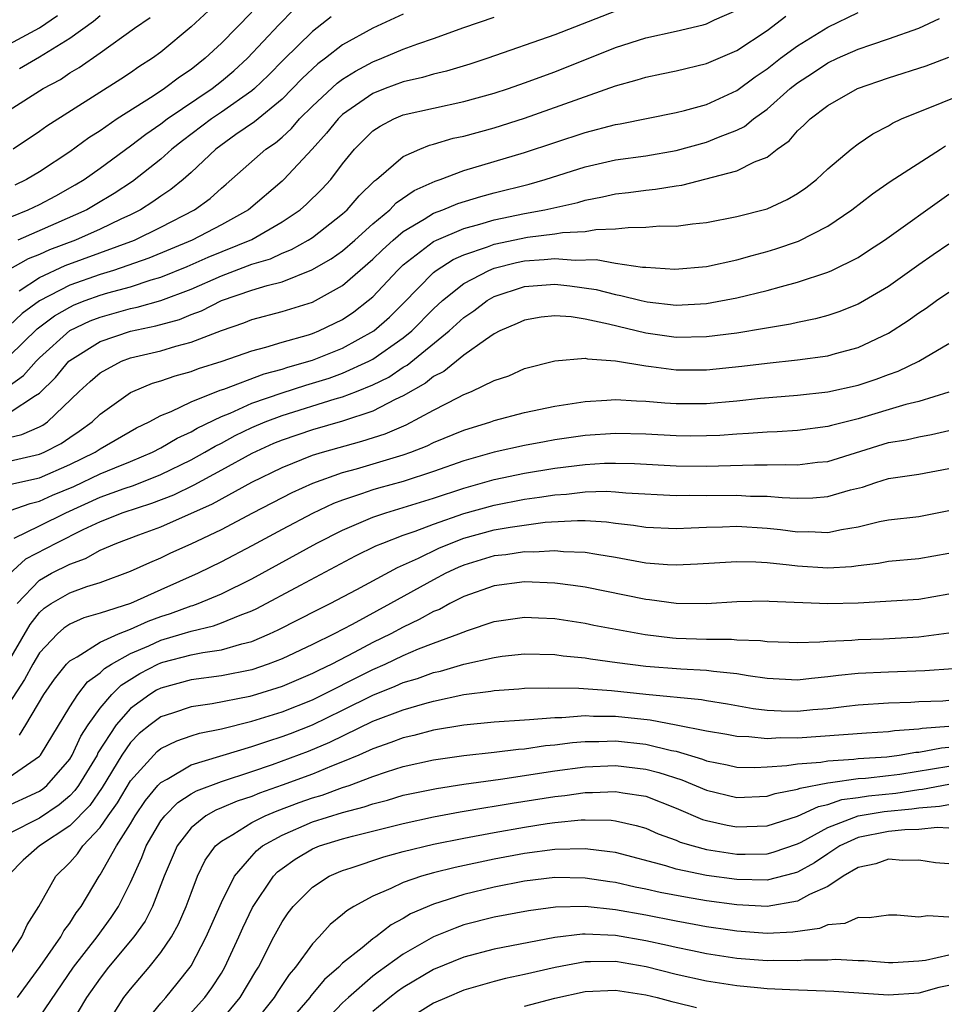
# Model space of a CAD drawing. Units: inches. Extents: x 2622000 to 2625000, y 1494000 to 1497000.
# Drawn here: x 2622224 to 2622285, y 1494141 to 1494206 of the extents above; entities that cross this region are included whole.
import ezdxf

# ---------------------------------------------------------------- set-up
doc = ezdxf.new("R2010")
doc.units = ezdxf.units.IN
doc.header["$MEASUREMENT"] = 0
doc.layers.add('LD26221494_2ft', color=217, linetype='Continuous')

msp = doc.modelspace()

# ---------------------------------------------------------------- linework, layer by layer
at = {"layer": 'LD26221494_2ft'}
for points, elevation in [([(2622237, 1494206.94), (2622235, 1494205.072), (2622233, 1494203.397), (2622232.459, 1494203), (2622231.563, 1494202.437), (2622231, 1494202.037), (2622230.376, 1494201.624), (2622225.488, 1494198.512), (2622225, 1494198.159), (2622223.268, 1494197)], 8582), ([(2622221, 1494191.673), (2622224.243, 1494193), (2622225, 1494193.356), (2622226.075, 1494193.925), (2622227.359, 1494194.641), (2622227.945, 1494195), (2622229, 1494195.746), (2622231, 1494197.216), (2622232.011, 1494197.989), (2622233, 1494198.675), (2622233.426, 1494199), (2622236.384, 1494201), (2622237, 1494201.486), (2622237.822, 1494202.178), (2622238.733, 1494203), (2622240.794, 1494205.206), (2622241.785, 1494206.215)], 8586), ([(2622249, 1494205.904), (2622247, 1494204.995), (2622245, 1494203.882), (2622243.869, 1494203), (2622243.369, 1494202.631), (2622242.337, 1494201.663), (2622241, 1494200.307), (2622239.19, 1494198.81), (2622237.963, 1494197.963), (2622236.626, 1494197), (2622235, 1494195.459), (2622234.483, 1494195), (2622233.67, 1494194.33), (2622233, 1494193.889), (2622232.485, 1494193.515), (2622231.668, 1494193), (2622231, 1494192.66), (2622230.375, 1494192.375), (2622229, 1494191.712), (2622227.379, 1494191), (2622225.65, 1494190.35), (2622225, 1494190.053), (2622224.243, 1494189.757), (2622222.896, 1494189)], 8590), ([(2622223, 1494183.331), (2622224.857, 1494185.143), (2622225.995, 1494186.005), (2622227, 1494186.581), (2622227.284, 1494186.716), (2622228.01, 1494187), (2622229, 1494187.361), (2622229.518, 1494187.518), (2622231, 1494187.924), (2622232.373, 1494188.373), (2622233, 1494188.549), (2622234.739, 1494189.261), (2622236.129, 1494189.871), (2622239, 1494191.047), (2622241, 1494192.197), (2622242.19, 1494193), (2622242.619, 1494193.381), (2622243.632, 1494194.368), (2622244.21, 1494195), (2622245, 1494196.031), (2622245.783, 1494197), (2622247, 1494198.202), (2622247.473, 1494198.527), (2622248.369, 1494199), (2622249, 1494199.265), (2622251, 1494199.717), (2622253, 1494200.138), (2622255, 1494200.692), (2622255.942, 1494201), (2622257, 1494201.373), (2622259, 1494202.117), (2622263, 1494203.72), (2622265, 1494204.354), (2622267, 1494204.789), (2622268.785, 1494205.215), (2622269, 1494205.282), (2622269.536, 1494205.536), (2622271, 1494206.183)], 8596), ([(2622263, 1494206.118), (2622259, 1494204.551), (2622254.572, 1494203), (2622253.391, 1494202.609), (2622251.855, 1494202.145), (2622251, 1494201.959), (2622250.267, 1494201.733), (2622249, 1494201.456), (2622247.799, 1494201), (2622247, 1494200.674), (2622245, 1494199.283), (2622244.701, 1494199), (2622243.945, 1494198.055), (2622242.999, 1494197.001), (2622241.111, 1494195), (2622241, 1494194.898), (2622238.792, 1494193), (2622237, 1494192.007), (2622235.063, 1494191), (2622232.205, 1494189.795), (2622229.879, 1494189), (2622229, 1494188.734), (2622227, 1494188.025), (2622225.003, 1494186.997), (2622223.856, 1494186.144), (2622223, 1494185.33)], 8594), ([(2622223, 1494179.59), (2622224.738, 1494180.738), (2622225, 1494180.884), (2622226.064, 1494181.936), (2622226.943, 1494183), (2622227, 1494183.052), (2622229, 1494184.301), (2622231, 1494184.987), (2622232.667, 1494185.333), (2622234.236, 1494185.763), (2622235, 1494186.077), (2622235.678, 1494186.322), (2622237.009, 1494187), (2622239, 1494187.69), (2622240.012, 1494188.011), (2622241, 1494188.254), (2622242.973, 1494189.027), (2622244.236, 1494189.764), (2622245, 1494190.3), (2622245.808, 1494191), (2622247, 1494192.078), (2622248.104, 1494193), (2622248.541, 1494193.459), (2622249.726, 1494194.274), (2622251.108, 1494194.892), (2622251.443, 1494195), (2622253, 1494195.586), (2622257, 1494196.775), (2622261, 1494198.11), (2622263, 1494198.635), (2622263.318, 1494198.683), (2622267, 1494199.416), (2622267.552, 1494199.552), (2622269, 1494199.953), (2622271, 1494200.877), (2622272.219, 1494201.781), (2622273, 1494202.298), (2622273.895, 1494203), (2622275, 1494203.826), (2622277, 1494205.055), (2622279, 1494206.016)], 8600), ([(2622223, 1494203.937), (2622225, 1494205.007), (2622226.183, 1494205.817)], 8576), ([(2622223, 1494181.383), (2622223.936, 1494182.064), (2622224.773, 1494183), (2622225, 1494183.221), (2622227, 1494185.02), (2622228.342, 1494185.658), (2622229, 1494185.915), (2622231, 1494186.475), (2622231.435, 1494186.565), (2622233, 1494187.02), (2622235, 1494187.768), (2622237, 1494188.645), (2622239, 1494189.399), (2622240.231, 1494189.769), (2622241, 1494190.134), (2622241.628, 1494190.372), (2622242.733, 1494191), (2622243, 1494191.173), (2622245, 1494192.724), (2622245.307, 1494193), (2622246.091, 1494193.91), (2622247.092, 1494194.908), (2622247.224, 1494195), (2622249, 1494196.515), (2622250.095, 1494197), (2622250.739, 1494197.261), (2622251, 1494197.326), (2622252.283, 1494197.717), (2622253, 1494197.867), (2622255, 1494198.42), (2622257, 1494199.038), (2622263, 1494201.181), (2622264.43, 1494201.569), (2622265, 1494201.764), (2622266.035, 1494201.965), (2622267, 1494202.179), (2622269, 1494202.657), (2622271, 1494203.521), (2622273, 1494204.846), (2622274.228, 1494205.772)], 8598), ([(2622239, 1494206.046), (2622237, 1494204.004), (2622235.93, 1494203), (2622235, 1494202.271), (2622234.239, 1494201.761), (2622233.255, 1494201), (2622232.509, 1494200.509), (2622230.134, 1494199), (2622229, 1494198.222), (2622228.25, 1494197.75), (2622227, 1494196.831), (2622225, 1494195.509), (2622224.144, 1494195), (2622223.371, 1494194.629)], 8584), ([(2622229, 1494205.811), (2622228.565, 1494205.435), (2622227, 1494204.309), (2622225, 1494203.069), (2622223.687, 1494202.313)], 8578), ([(2622223, 1494199.586), (2622225.25, 1494201), (2622226.389, 1494201.611), (2622227, 1494202.03), (2622227.614, 1494202.386), (2622229, 1494203.36), (2622231.278, 1494205), (2622232.302, 1494205.698)], 8580), ([(2622223, 1494177.963), (2622223.844, 1494178.156), (2622225, 1494178.673), (2622225.216, 1494178.784), (2622225.522, 1494179), (2622227.617, 1494181), (2622228.339, 1494181.661), (2622229, 1494182.239), (2622230.414, 1494183), (2622231, 1494183.216), (2622233, 1494183.697), (2622234, 1494184), (2622235, 1494184.255), (2622237, 1494185.033), (2622238.472, 1494185.528), (2622239, 1494185.748), (2622241, 1494186.275), (2622243, 1494186.898), (2622245, 1494188.002), (2622247, 1494189.731), (2622247.638, 1494190.362), (2622248.333, 1494191), (2622249, 1494191.57), (2622250.374, 1494192.374), (2622251, 1494192.77), (2622251.618, 1494193), (2622252.589, 1494193.411), (2622254.117, 1494193.883), (2622255, 1494194.118), (2622257.309, 1494194.691), (2622258.358, 1494195), (2622261, 1494195.845), (2622263, 1494196.298), (2622265, 1494196.571), (2622267, 1494196.912), (2622269, 1494197.462), (2622269.803, 1494197.803), (2622271, 1494198.256), (2622271.503, 1494198.497), (2622272.1, 1494199), (2622273, 1494199.651), (2622274.519, 1494201), (2622275, 1494201.38), (2622275.992, 1494202.008), (2622277, 1494202.692), (2622277.653, 1494203), (2622279, 1494203.595), (2622279.92, 1494203.92), (2622281, 1494204.277), (2622283, 1494204.984), (2622284.38, 1494205.62)], 8602), ([(2622244.253, 1494205.747), (2622243, 1494204.768), (2622241.106, 1494202.895), (2622240.116, 1494201.884), (2622239.178, 1494201), (2622239, 1494200.85), (2622237, 1494199.435), (2622236.359, 1494199), (2622234.441, 1494197.559), (2622233.729, 1494197), (2622233, 1494196.347), (2622231.13, 1494194.87), (2622229.926, 1494194.074), (2622228.683, 1494193.318), (2622228.13, 1494193), (2622226.087, 1494192.087), (2622223.569, 1494191)], 8588), ([(2622223.652, 1494187.652), (2622225, 1494188.536), (2622226.685, 1494189.315), (2622231.264, 1494191), (2622233, 1494191.844), (2622235.216, 1494193), (2622236.256, 1494193.744), (2622237, 1494194.422), (2622237.319, 1494194.681), (2622239.943, 1494197), (2622240.573, 1494197.427), (2622241, 1494197.804), (2622241.63, 1494198.371), (2622242.163, 1494199), (2622243, 1494199.834), (2622244.638, 1494201.362), (2622245, 1494201.63), (2622245.841, 1494202.159), (2622247, 1494202.775), (2622247.578, 1494203), (2622249, 1494203.603), (2622249.965, 1494203.965), (2622251, 1494204.308), (2622253, 1494205.035), (2622255, 1494205.715)], 8592), ([(2622223, 1494176.406), (2622225, 1494176.86), (2622225.32, 1494177), (2622226.426, 1494177.574), (2622227, 1494177.977), (2622227.621, 1494178.378), (2622228.486, 1494179), (2622229, 1494179.497), (2622231, 1494180.929), (2622231.148, 1494181), (2622232.455, 1494181.545), (2622233, 1494181.7), (2622233.959, 1494182.041), (2622235, 1494182.317), (2622235.489, 1494182.511), (2622237.061, 1494183), (2622239, 1494183.692), (2622239.926, 1494183.926), (2622241, 1494184.26), (2622242.742, 1494184.742), (2622243, 1494184.825), (2622243.437, 1494185), (2622244.494, 1494185.506), (2622245, 1494185.766), (2622245.737, 1494186.263), (2622246.694, 1494187), (2622247, 1494187.262), (2622248.617, 1494189), (2622249, 1494189.366), (2622251, 1494190.906), (2622251.187, 1494191), (2622253, 1494191.769), (2622254.045, 1494192.045), (2622255, 1494192.339), (2622257, 1494192.755), (2622258.347, 1494193), (2622260.514, 1494193.486), (2622261, 1494193.638), (2622262.144, 1494193.856), (2622263, 1494194.053), (2622263.854, 1494194.146), (2622265, 1494194.3), (2622265.649, 1494194.351), (2622267, 1494194.571), (2622267.381, 1494194.619), (2622271, 1494195.564), (2622272.162, 1494196.162), (2622273, 1494196.483), (2622273.669, 1494197), (2622274.449, 1494197.55), (2622275, 1494198.203), (2622275.425, 1494198.575), (2622275.836, 1494199), (2622277, 1494199.893), (2622278.966, 1494201), (2622281, 1494201.706), (2622283.488, 1494202.512), (2622285, 1494203.064)], 8604), ([(2622223.115, 1494174.885), (2622225, 1494175.309), (2622227, 1494176.177), (2622228.68, 1494177), (2622229, 1494177.216), (2622231.403, 1494178.597), (2622232.241, 1494179), (2622233, 1494179.414), (2622233.682, 1494179.682), (2622235, 1494180.317), (2622236.916, 1494181.084), (2622237.163, 1494181.163), (2622239.821, 1494182.179), (2622241, 1494182.483), (2622241.391, 1494182.609), (2622243, 1494183.066), (2622245, 1494183.871), (2622247.05, 1494185), (2622248.081, 1494185.919), (2622249, 1494186.822), (2622251, 1494188.864), (2622251.177, 1494189), (2622252.284, 1494189.716), (2622253, 1494190.031), (2622254.559, 1494190.559), (2622255, 1494190.737), (2622257.198, 1494191.198), (2622259, 1494191.402), (2622259.494, 1494191.494), (2622261, 1494191.573), (2622261.695, 1494191.695), (2622263, 1494191.744), (2622263.838, 1494191.838), (2622265, 1494191.848), (2622265.93, 1494191.93), (2622267, 1494191.927), (2622268.082, 1494192.082), (2622269, 1494192.16), (2622271, 1494192.547), (2622273, 1494193.056), (2622274.329, 1494193.671), (2622275, 1494194.066), (2622275.553, 1494194.446), (2622276.256, 1494195), (2622277, 1494195.696), (2622278.542, 1494197), (2622279, 1494197.349), (2622279.985, 1494198.015), (2622281, 1494198.549), (2622281.28, 1494198.72), (2622281.873, 1494199), (2622283, 1494199.475), (2622283.745, 1494199.745), (2622287, 1494201.071)], 8606), ([(2622222.62, 1494173), (2622224.382, 1494173.618), (2622225, 1494173.757), (2622225.851, 1494174.149), (2622227.258, 1494174.742), (2622229, 1494175.564), (2622229.974, 1494175.974), (2622231, 1494176.38), (2622232.464, 1494177), (2622233, 1494177.284), (2622234.074, 1494177.926), (2622235, 1494178.344), (2622235.412, 1494178.589), (2622237, 1494179.349), (2622237.578, 1494179.579), (2622239, 1494180.226), (2622241, 1494180.923), (2622242.574, 1494181.426), (2622243, 1494181.544), (2622244.106, 1494181.894), (2622245, 1494182.215), (2622246.738, 1494183), (2622247, 1494183.138), (2622249, 1494184.536), (2622249.559, 1494185), (2622251, 1494186.465), (2622251.588, 1494187), (2622253, 1494188.128), (2622254.635, 1494189), (2622255, 1494189.148), (2622256.474, 1494189.526), (2622257, 1494189.632), (2622258.292, 1494189.708), (2622259, 1494189.781), (2622260.337, 1494189.663), (2622261.715, 1494189.715), (2622263, 1494189.48), (2622264.782, 1494189.218), (2622265, 1494189.22), (2622266.914, 1494189.086), (2622269, 1494189.258), (2622271, 1494189.69), (2622272.014, 1494189.985), (2622273, 1494190.239), (2622273.583, 1494190.417), (2622275.064, 1494190.936), (2622277, 1494191.929), (2622278.594, 1494193), (2622279.946, 1494194.054), (2622281.13, 1494194.87), (2622284.429, 1494197), (2622284.779, 1494197.221)], 8608), ([(2622223.323, 1494171.323), (2622225, 1494172.135), (2622226.729, 1494173), (2622229, 1494174.018), (2622230.592, 1494174.592), (2622231.204, 1494174.796), (2622233, 1494175.514), (2622235, 1494176.497), (2622235.917, 1494177), (2622236.597, 1494177.403), (2622237, 1494177.596), (2622237.912, 1494178.088), (2622239, 1494178.619), (2622239.887, 1494179), (2622241, 1494179.423), (2622244.51, 1494180.51), (2622245, 1494180.646), (2622245.916, 1494181), (2622247, 1494181.443), (2622248.04, 1494181.96), (2622249, 1494182.599), (2622249.257, 1494182.743), (2622252.018, 1494185), (2622253, 1494185.894), (2622253.661, 1494186.339), (2622254.538, 1494187), (2622255, 1494187.265), (2622257, 1494187.93), (2622259, 1494188.08), (2622259.981, 1494187.981), (2622261.73, 1494187.73), (2622263, 1494187.397), (2622263.35, 1494187.35), (2622264.697, 1494187), (2622265.083, 1494186.917), (2622267, 1494186.707), (2622269, 1494186.814), (2622271, 1494187.181), (2622273, 1494187.666), (2622273.946, 1494187.946), (2622275, 1494188.213), (2622277, 1494188.881), (2622277.27, 1494189), (2622279, 1494189.855), (2622279.699, 1494190.301), (2622280.736, 1494191), (2622285, 1494194.041)], 8610), ([(2622285, 1494190.722), (2622283.966, 1494190.034), (2622283, 1494189.366), (2622281, 1494187.929), (2622279.427, 1494187), (2622279, 1494186.763), (2622277.734, 1494186.266), (2622277, 1494186.024), (2622276.203, 1494185.797), (2622275, 1494185.561), (2622274.55, 1494185.45), (2622272.84, 1494185.16), (2622271, 1494184.863), (2622269, 1494184.604), (2622267, 1494184.569), (2622265, 1494184.856), (2622262.545, 1494185.455), (2622261, 1494185.779), (2622260.07, 1494185.93), (2622259, 1494186.001), (2622258.099, 1494185.902), (2622257, 1494185.718), (2622256.515, 1494185.485), (2622255.375, 1494185), (2622255, 1494184.803), (2622254.418, 1494184.418), (2622253, 1494183.397), (2622251.673, 1494182.327), (2622251, 1494181.985), (2622250.457, 1494181.543), (2622249, 1494180.708), (2622248.468, 1494180.468), (2622247, 1494179.711), (2622245, 1494179.053), (2622243, 1494178.476), (2622241, 1494177.798), (2622240.44, 1494177.56), (2622239, 1494176.916), (2622237, 1494175.805), (2622235.176, 1494174.823), (2622233.835, 1494174.165), (2622232.391, 1494173.609), (2622230.505, 1494173), (2622229, 1494172.404), (2622227.865, 1494171.865), (2622226.133, 1494171), (2622224.073, 1494169.927), (2622223, 1494168.952)], 8612), ([(2622223.531, 1494167), (2622225, 1494168.551), (2622225.8, 1494169), (2622227, 1494169.613), (2622228.026, 1494169.974), (2622229, 1494170.519), (2622230.097, 1494171), (2622231.551, 1494171.551), (2622233, 1494172.071), (2622236.412, 1494173.588), (2622239, 1494175.015), (2622241, 1494175.996), (2622243, 1494176.792), (2622243.663, 1494177), (2622246.275, 1494177.725), (2622247.794, 1494178.206), (2622249.193, 1494178.807), (2622251, 1494179.771), (2622252.618, 1494180.618), (2622253, 1494180.803), (2622253.51, 1494181), (2622255, 1494181.727), (2622255.952, 1494182.048), (2622257, 1494182.517), (2622259, 1494183.029), (2622261, 1494183.195), (2622261.155, 1494183.155), (2622263, 1494183.039), (2622265, 1494182.688), (2622265.345, 1494182.655), (2622267, 1494182.423), (2622269, 1494182.426), (2622271.333, 1494182.667), (2622273, 1494182.876), (2622275, 1494183.085), (2622277, 1494183.357), (2622277.511, 1494183.511), (2622279, 1494183.909), (2622281, 1494184.856), (2622282.311, 1494185.689), (2622283, 1494186.189), (2622283.495, 1494186.505), (2622284.18, 1494187), (2622285, 1494187.557)], 8614), ([(2622222.162, 1494161.839), (2622224.384, 1494165.616), (2622225, 1494166.412), (2622225.309, 1494166.692), (2622225.779, 1494167), (2622227, 1494167.714), (2622228.124, 1494168.124), (2622229, 1494168.4), (2622231, 1494169.138), (2622232.278, 1494169.721), (2622233, 1494170.025), (2622233.657, 1494170.343), (2622235, 1494170.948), (2622237, 1494171.894), (2622239.084, 1494173), (2622241.66, 1494174.341), (2622243.039, 1494174.961), (2622245, 1494175.653), (2622245.909, 1494175.909), (2622249, 1494176.828), (2622249.49, 1494177), (2622250.582, 1494177.418), (2622251, 1494177.629), (2622253, 1494178.459), (2622254.782, 1494179), (2622255, 1494179.079), (2622257, 1494179.609), (2622259, 1494180.027), (2622261, 1494180.349), (2622262.428, 1494180.428), (2622263, 1494180.48), (2622264.379, 1494180.379), (2622265, 1494180.363), (2622266.248, 1494180.248), (2622267, 1494180.205), (2622269, 1494180.221), (2622271, 1494180.398), (2622272.563, 1494180.563), (2622275, 1494180.758), (2622277, 1494180.972), (2622279, 1494181.424), (2622280.187, 1494181.813), (2622281, 1494182.127), (2622281.656, 1494182.344), (2622283.004, 1494183), (2622285, 1494184.178)], 8616), ([(2622285, 1494180.964), (2622283, 1494180.347), (2622282.144, 1494180.144), (2622279, 1494179.199), (2622277.244, 1494178.756), (2622277, 1494178.682), (2622275, 1494178.436), (2622273.655, 1494178.345), (2622273, 1494178.326), (2622271.775, 1494178.225), (2622271, 1494178.192), (2622269.891, 1494178.109), (2622269, 1494178.072), (2622267.939, 1494178.061), (2622267, 1494178.07), (2622265, 1494178.182), (2622263, 1494178.232), (2622261, 1494178.088), (2622259, 1494177.803), (2622258.31, 1494177.69), (2622257, 1494177.449), (2622255, 1494176.997), (2622253, 1494176.427), (2622251, 1494175.712), (2622249, 1494175.071), (2622247.371, 1494174.629), (2622247, 1494174.515), (2622246.239, 1494174.239), (2622245, 1494173.833), (2622244.395, 1494173.605), (2622243, 1494172.954), (2622241, 1494171.901), (2622239, 1494170.809), (2622237, 1494169.748), (2622235.473, 1494169), (2622233, 1494167.921), (2622231, 1494167.017), (2622229, 1494166.377), (2622227.934, 1494166.066), (2622227, 1494165.643), (2622226.612, 1494165.388), (2622226.184, 1494165), (2622225, 1494163.743), (2622224.559, 1494163), (2622224.017, 1494161.983), (2622223, 1494160.427)], 8618), ([(2622223.674, 1494158.325), (2622224.093, 1494159), (2622225.284, 1494161), (2622225.984, 1494162.016), (2622226.787, 1494163), (2622227, 1494163.224), (2622227.477, 1494163.477), (2622229, 1494164.446), (2622230.21, 1494165), (2622231, 1494165.314), (2622232.159, 1494165.842), (2622233, 1494166.144), (2622233.653, 1494166.347), (2622235, 1494166.845), (2622235.126, 1494166.874), (2622235.459, 1494167), (2622237, 1494167.646), (2622239, 1494168.644), (2622243.296, 1494171), (2622245, 1494171.857), (2622247, 1494172.712), (2622247.841, 1494173), (2622251, 1494173.958), (2622253, 1494174.619), (2622255, 1494175.19), (2622257, 1494175.615), (2622259, 1494175.944), (2622261, 1494176.188), (2622262.265, 1494176.265), (2622263, 1494176.283), (2622264.249, 1494176.249), (2622267, 1494176.095), (2622269, 1494176.071), (2622272.17, 1494176.17), (2622273, 1494176.161), (2622274.195, 1494176.195), (2622275, 1494176.168), (2622276.329, 1494176.329), (2622277, 1494176.385), (2622281, 1494177.626), (2622282.183, 1494177.817), (2622283, 1494178.008), (2622283.842, 1494178.158), (2622285, 1494178.436)], 8620), ([(2622223, 1494155.551), (2622225, 1494156.93), (2622225.062, 1494157), (2622227, 1494160.191), (2622227.528, 1494161), (2622228.17, 1494161.83), (2622229, 1494162.423), (2622229.287, 1494162.712), (2622229.749, 1494163), (2622231, 1494163.698), (2622232.219, 1494164.219), (2622233, 1494164.583), (2622234.423, 1494165), (2622235, 1494165.188), (2622236.476, 1494165.524), (2622237, 1494165.722), (2622238.248, 1494166.249), (2622239, 1494166.518), (2622239.33, 1494166.67), (2622242.224, 1494168.224), (2622245.856, 1494170.144), (2622247.19, 1494170.81), (2622247.64, 1494171), (2622249, 1494171.526), (2622249.79, 1494171.79), (2622251, 1494172.252), (2622253, 1494172.947), (2622255, 1494173.509), (2622257, 1494173.894), (2622257.98, 1494174.02), (2622259, 1494174.189), (2622259.766, 1494174.234), (2622261, 1494174.379), (2622262.412, 1494174.413), (2622263, 1494174.38), (2622263.687, 1494174.313), (2622267, 1494174.133), (2622267.849, 1494174.151), (2622269, 1494174.132), (2622271, 1494174.153), (2622271.896, 1494174.104), (2622273, 1494174.092), (2622274.002, 1494173.998), (2622275, 1494173.965), (2622276.017, 1494173.984), (2622277, 1494174.068), (2622278.51, 1494174.51), (2622279.301, 1494174.699), (2622280.168, 1494175), (2622281, 1494175.257), (2622281.314, 1494175.314), (2622283, 1494175.537), (2622285, 1494175.916)], 8622), ([(2622222.515, 1494153.485), (2622225, 1494154.627), (2622225.224, 1494154.776), (2622225.487, 1494155), (2622227, 1494156.734), (2622227.163, 1494157), (2622227.739, 1494158.261), (2622228.219, 1494159), (2622229, 1494160.088), (2622229.777, 1494161), (2622230.387, 1494161.613), (2622231.62, 1494162.38), (2622232.805, 1494163), (2622233, 1494163.091), (2622233.128, 1494163.128), (2622235, 1494163.614), (2622235.782, 1494163.782), (2622237, 1494163.946), (2622238.352, 1494164.352), (2622239, 1494164.501), (2622240.178, 1494165), (2622240.741, 1494165.259), (2622243.382, 1494166.618), (2622244.168, 1494167), (2622245.933, 1494167.933), (2622248.61, 1494169.39), (2622250.011, 1494170.011), (2622251.343, 1494170.657), (2622252.169, 1494171), (2622253, 1494171.312), (2622255, 1494171.866), (2622256.058, 1494172.058), (2622258.369, 1494172.369), (2622260.498, 1494172.498), (2622261, 1494172.485), (2622262.405, 1494172.405), (2622263, 1494172.317), (2622264.187, 1494172.187), (2622265, 1494172.052), (2622267, 1494171.97), (2622267.995, 1494171.995), (2622269, 1494172.057), (2622270.069, 1494172.069), (2622271, 1494172.103), (2622273, 1494171.976), (2622273.887, 1494171.887), (2622275, 1494171.738), (2622275.753, 1494171.753), (2622277, 1494171.699), (2622277.901, 1494171.901), (2622279, 1494172.067), (2622280.422, 1494172.422), (2622281, 1494172.533), (2622283, 1494172.753), (2622285, 1494173.149)], 8624), ([(2622285, 1494170.314), (2622283, 1494169.948), (2622281, 1494169.774), (2622280.346, 1494169.654), (2622279, 1494169.501), (2622278.563, 1494169.437), (2622277, 1494169.338), (2622275, 1494169.462), (2622274.465, 1494169.535), (2622273, 1494169.69), (2622272.257, 1494169.743), (2622271, 1494169.765), (2622268.4, 1494169.6), (2622267, 1494169.539), (2622266.438, 1494169.562), (2622265, 1494169.675), (2622263, 1494170.04), (2622261.767, 1494170.233), (2622261, 1494170.38), (2622259.579, 1494170.421), (2622259, 1494170.485), (2622257.602, 1494170.398), (2622257, 1494170.415), (2622255.773, 1494170.227), (2622255, 1494170.149), (2622253, 1494169.537), (2622252.621, 1494169.379), (2622251.81, 1494169), (2622251, 1494168.576), (2622248.159, 1494167), (2622245.62, 1494165.62), (2622244.431, 1494165), (2622243, 1494164.298), (2622241, 1494163.357), (2622240.082, 1494163), (2622239, 1494162.637), (2622237, 1494162.23), (2622235, 1494161.973), (2622233, 1494161.424), (2622232.722, 1494161.278), (2622232.273, 1494161), (2622231, 1494160.07), (2622230.063, 1494159), (2622228.86, 1494157.14), (2622228.795, 1494157), (2622227.572, 1494155), (2622227.34, 1494154.66), (2622227, 1494154.315), (2622226.291, 1494153.709), (2622225, 1494152.845), (2622223, 1494151.835)], 8626), ([(2622285, 1494167.618), (2622283, 1494167.28), (2622279, 1494167.033), (2622277, 1494166.988), (2622273.146, 1494167.146), (2622273, 1494167.163), (2622271, 1494167.108), (2622269, 1494166.983), (2622267, 1494167.009), (2622265.246, 1494167.246), (2622265, 1494167.266), (2622261, 1494168.076), (2622260.204, 1494168.204), (2622259, 1494168.35), (2622257, 1494168.432), (2622255, 1494168.179), (2622253, 1494167.465), (2622252.079, 1494167), (2622251.38, 1494166.62), (2622251, 1494166.47), (2622250.057, 1494165.943), (2622249, 1494165.447), (2622248.176, 1494165), (2622247, 1494164.426), (2622245.769, 1494163.77), (2622244.276, 1494163), (2622243.407, 1494162.593), (2622243, 1494162.383), (2622241, 1494161.539), (2622239.317, 1494161), (2622238.874, 1494160.874), (2622236.387, 1494160.386), (2622235, 1494160.197), (2622233.773, 1494159.773), (2622233, 1494159.528), (2622232.294, 1494159), (2622231.581, 1494158.419), (2622231, 1494157.825), (2622230.434, 1494157), (2622229.138, 1494154.863), (2622228.32, 1494153.68), (2622227, 1494152.32), (2622225.008, 1494151), (2622223.934, 1494150.066), (2622223, 1494149.119)], 8628), ([(2622223, 1494143.718), (2622223.828, 1494145), (2622224.197, 1494145.803), (2622224.955, 1494147), (2622226.082, 1494149), (2622227, 1494149.91), (2622227.508, 1494150.492), (2622227.85, 1494151), (2622229, 1494152.214), (2622229.537, 1494153), (2622230.154, 1494153.846), (2622231, 1494155.293), (2622232.535, 1494157), (2622232.765, 1494157.235), (2622233, 1494157.426), (2622234.053, 1494157.947), (2622235, 1494158.283), (2622235.547, 1494158.453), (2622237, 1494158.737), (2622239, 1494159.231), (2622241, 1494159.856), (2622243, 1494160.649), (2622247, 1494162.647), (2622247.801, 1494163), (2622249, 1494163.575), (2622250.007, 1494164.007), (2622251, 1494164.392), (2622252.66, 1494165), (2622253.236, 1494165.236), (2622255, 1494165.815), (2622257, 1494166.102), (2622257.929, 1494166.071), (2622259, 1494166.008), (2622261, 1494165.7), (2622261.58, 1494165.58), (2622264.954, 1494164.954), (2622266.749, 1494164.749), (2622267, 1494164.728), (2622269, 1494164.652), (2622270.645, 1494164.645), (2622271, 1494164.609), (2622272.567, 1494164.567), (2622273, 1494164.497), (2622274.465, 1494164.465), (2622275, 1494164.435), (2622276.478, 1494164.478), (2622277, 1494164.531), (2622278.594, 1494164.594), (2622279, 1494164.637), (2622280.684, 1494164.684), (2622283, 1494164.798), (2622285, 1494165.064)], 8630), ([(2622223.556, 1494141), (2622225.051, 1494143.051), (2622226.407, 1494145), (2622226.61, 1494145.39), (2622227, 1494145.906), (2622227.421, 1494146.579), (2622227.749, 1494147), (2622228.928, 1494149), (2622229, 1494149.095), (2622230.075, 1494151), (2622231, 1494152.461), (2622231.316, 1494153), (2622231.997, 1494154.003), (2622232.816, 1494155), (2622233, 1494155.201), (2622233.417, 1494155.417), (2622235, 1494156.36), (2622239, 1494157.558), (2622240.071, 1494157.929), (2622241, 1494158.219), (2622241.565, 1494158.435), (2622243, 1494159.005), (2622245, 1494159.961), (2622247, 1494160.957), (2622248.46, 1494161.54), (2622249, 1494161.789), (2622249.941, 1494162.059), (2622251, 1494162.451), (2622251.454, 1494162.546), (2622253, 1494162.995), (2622255, 1494163.45), (2622255.521, 1494163.521), (2622257, 1494163.678), (2622259, 1494163.634), (2622259.554, 1494163.553), (2622261, 1494163.418), (2622261.354, 1494163.354), (2622263.116, 1494163.115), (2622265, 1494162.881), (2622267.306, 1494162.694), (2622269, 1494162.609), (2622269.463, 1494162.537), (2622271, 1494162.39), (2622271.75, 1494162.25), (2622273, 1494162.072), (2622275, 1494161.968), (2622275.921, 1494162.079), (2622277, 1494162.18), (2622277.717, 1494162.283), (2622279, 1494162.411), (2622281, 1494162.508), (2622283.411, 1494162.589), (2622285.274, 1494162.726)], 8632), ([(2622225, 1494139.699), (2622227.236, 1494143), (2622228.81, 1494145), (2622229.729, 1494146.271), (2622230.212, 1494147), (2622231, 1494148.591), (2622231.756, 1494150.244), (2622232.04, 1494151), (2622233, 1494152.651), (2622233.259, 1494153), (2622234.118, 1494153.882), (2622235, 1494154.446), (2622235.351, 1494154.649), (2622237, 1494155.266), (2622239, 1494155.914), (2622240.379, 1494156.379), (2622242.746, 1494157.254), (2622244.151, 1494157.849), (2622247, 1494159.232), (2622249, 1494159.998), (2622250.416, 1494160.416), (2622251, 1494160.566), (2622253, 1494160.99), (2622254.774, 1494161.226), (2622255, 1494161.274), (2622256.627, 1494161.373), (2622257, 1494161.41), (2622258.557, 1494161.443), (2622260.578, 1494161.422), (2622262.728, 1494161.272), (2622265, 1494161.021), (2622268.675, 1494160.675), (2622269, 1494160.608), (2622270.388, 1494160.388), (2622272.079, 1494160.079), (2622273, 1494159.972), (2622273.927, 1494159.927), (2622275, 1494159.909), (2622276.011, 1494160.011), (2622277, 1494160.082), (2622278.24, 1494160.24), (2622279, 1494160.312), (2622281, 1494160.444), (2622282.488, 1494160.488), (2622283, 1494160.534), (2622284.583, 1494160.583), (2622285, 1494160.622)], 8634), ([(2622285, 1494158.886), (2622283.241, 1494158.759), (2622283, 1494158.714), (2622281.401, 1494158.599), (2622281, 1494158.53), (2622279.557, 1494158.443), (2622275, 1494158.115), (2622273.868, 1494158.132), (2622273, 1494158.075), (2622271.795, 1494158.205), (2622271, 1494158.221), (2622270.351, 1494158.351), (2622269, 1494158.586), (2622267, 1494158.983), (2622265.297, 1494159.297), (2622263, 1494159.545), (2622261.552, 1494159.552), (2622261, 1494159.585), (2622259.465, 1494159.465), (2622259, 1494159.468), (2622257.32, 1494159.32), (2622257, 1494159.314), (2622255, 1494159.17), (2622253, 1494158.969), (2622251, 1494158.644), (2622249.699, 1494158.302), (2622249, 1494158.146), (2622248.178, 1494157.822), (2622247, 1494157.423), (2622246.064, 1494157), (2622245, 1494156.552), (2622244.274, 1494156.274), (2622243, 1494155.743), (2622241, 1494155.005), (2622239.51, 1494154.49), (2622239, 1494154.276), (2622238.042, 1494153.958), (2622237, 1494153.514), (2622236.628, 1494153.372), (2622235.984, 1494153), (2622235, 1494152.2), (2622234.079, 1494151), (2622233.22, 1494149), (2622232.461, 1494147), (2622231.967, 1494146.033), (2622231.235, 1494145), (2622229.56, 1494143), (2622229, 1494142.284), (2622228.11, 1494141), (2622227, 1494139.149)], 8636), ([(2622229.814, 1494139.814), (2622230.573, 1494141), (2622231, 1494141.547), (2622232.237, 1494143), (2622233, 1494143.961), (2622233.703, 1494145), (2622234.167, 1494145.833), (2622234.683, 1494147), (2622235, 1494147.895), (2622235.424, 1494149), (2622235.938, 1494150.062), (2622236.618, 1494151), (2622237, 1494151.323), (2622237.754, 1494151.754), (2622239, 1494152.549), (2622239.884, 1494153), (2622240.67, 1494153.33), (2622242.135, 1494153.865), (2622243, 1494154.173), (2622243.643, 1494154.357), (2622245, 1494154.859), (2622245.422, 1494155), (2622247, 1494155.592), (2622247.897, 1494155.897), (2622249, 1494156.241), (2622251, 1494156.687), (2622253, 1494156.967), (2622255, 1494157.186), (2622256.611, 1494157.389), (2622257, 1494157.415), (2622258.375, 1494157.625), (2622259, 1494157.675), (2622260.167, 1494157.833), (2622261, 1494157.894), (2622261.89, 1494157.89), (2622263, 1494157.933), (2622265, 1494157.716), (2622266.699, 1494157.301), (2622267, 1494157.249), (2622268.736, 1494156.736), (2622269, 1494156.625), (2622270.363, 1494156.363), (2622271, 1494156.214), (2622272.19, 1494156.19), (2622273, 1494156.222), (2622274.31, 1494156.31), (2622275, 1494156.429), (2622276.544, 1494156.544), (2622277, 1494156.632), (2622278.733, 1494156.733), (2622279, 1494156.773), (2622280.893, 1494156.893), (2622281.722, 1494157), (2622282.81, 1494157.19), (2622283, 1494157.203), (2622284.512, 1494157.488), (2622285, 1494157.523)], 8638), ([(2622231.373, 1494138.627), (2622233, 1494140.633), (2622233.328, 1494141), (2622234.079, 1494141.921), (2622234.938, 1494143), (2622235, 1494143.096), (2622236.003, 1494145), (2622237, 1494147.26), (2622237.861, 1494149), (2622239, 1494150.337), (2622239.317, 1494150.683), (2622239.723, 1494151), (2622241, 1494151.72), (2622243, 1494152.586), (2622245, 1494153.217), (2622246.422, 1494153.578), (2622247, 1494153.789), (2622247.966, 1494154.033), (2622249, 1494154.346), (2622249.535, 1494154.465), (2622251.194, 1494154.806), (2622253, 1494155.076), (2622255.409, 1494155.409), (2622259, 1494155.964), (2622261, 1494156.231), (2622263, 1494156.318), (2622265, 1494156.081), (2622265.86, 1494155.86), (2622267.371, 1494155.371), (2622269, 1494154.678), (2622271, 1494154.21), (2622273, 1494154.3), (2622273.528, 1494154.472), (2622275, 1494154.742), (2622275.175, 1494154.825), (2622277, 1494155.173), (2622277.183, 1494155.183), (2622279, 1494155.453), (2622279.484, 1494155.484), (2622281, 1494155.649), (2622281.748, 1494155.748), (2622285, 1494156.264)], 8640), ([(2622234.114, 1494139), (2622235.915, 1494141), (2622236.372, 1494141.628), (2622237, 1494142.607), (2622237.238, 1494143), (2622238.149, 1494145), (2622238.406, 1494145.594), (2622239.051, 1494146.949), (2622240.446, 1494149), (2622240.711, 1494149.289), (2622241, 1494149.515), (2622241.867, 1494150.133), (2622243, 1494150.814), (2622243.463, 1494151), (2622245, 1494151.469), (2622245.646, 1494151.646), (2622249, 1494152.495), (2622251, 1494152.933), (2622252.745, 1494153.255), (2622254.452, 1494153.548), (2622255, 1494153.623), (2622256.174, 1494153.826), (2622259, 1494154.271), (2622259.664, 1494154.336), (2622261, 1494154.533), (2622261.475, 1494154.525), (2622263, 1494154.607), (2622263.492, 1494154.508), (2622265, 1494154.282), (2622267, 1494153.505), (2622268.75, 1494152.75), (2622269, 1494152.675), (2622270.369, 1494152.369), (2622271, 1494152.262), (2622273, 1494152.341), (2622275, 1494152.966), (2622276.382, 1494153.618), (2622277, 1494153.736), (2622277.937, 1494154.063), (2622279, 1494154.207), (2622279.683, 1494154.317), (2622281.504, 1494154.496), (2622283, 1494154.73), (2622283.25, 1494154.75), (2622285, 1494155.071)], 8642), ([(2622237, 1494139.502), (2622238.245, 1494141), (2622239.268, 1494142.732), (2622239.446, 1494143), (2622240.458, 1494145), (2622241, 1494145.99), (2622241.411, 1494146.589), (2622241.743, 1494147), (2622243, 1494148.274), (2622244.111, 1494149), (2622244.721, 1494149.279), (2622245, 1494149.386), (2622245.552, 1494149.552), (2622247.719, 1494150.281), (2622249, 1494150.631), (2622251, 1494151.125), (2622253, 1494151.526), (2622255, 1494151.897), (2622257, 1494152.248), (2622258.483, 1494152.483), (2622259, 1494152.552), (2622260.729, 1494152.729), (2622261, 1494152.737), (2622262.704, 1494152.704), (2622263, 1494152.665), (2622264.36, 1494152.36), (2622265, 1494152.168), (2622265.813, 1494151.813), (2622267, 1494151.377), (2622267.261, 1494151.261), (2622268.122, 1494151), (2622269, 1494150.764), (2622271, 1494150.459), (2622271.546, 1494150.454), (2622273, 1494150.489), (2622273.406, 1494150.594), (2622275, 1494151.133), (2622275.259, 1494151.259), (2622277, 1494152.212), (2622278.999, 1494153), (2622280.723, 1494153.277), (2622282.549, 1494153.451), (2622283, 1494153.522), (2622284.369, 1494153.631), (2622285, 1494153.75)], 8644), ([(2622285, 1494152.175), (2622284.213, 1494152.213), (2622283, 1494152.084), (2622282.076, 1494152.076), (2622281, 1494151.948), (2622279, 1494151.555), (2622277.791, 1494151), (2622277, 1494150.489), (2622276.118, 1494149.882), (2622275, 1494149.28), (2622274.791, 1494149.209), (2622273, 1494148.748), (2622271, 1494148.778), (2622269, 1494149.043), (2622267, 1494149.471), (2622266.311, 1494149.689), (2622263, 1494150.56), (2622262.623, 1494150.623), (2622261, 1494150.823), (2622259, 1494150.773), (2622257, 1494150.504), (2622255, 1494150.13), (2622252.413, 1494149.587), (2622251, 1494149.229), (2622250.199, 1494149), (2622249, 1494148.581), (2622248.184, 1494148.184), (2622247, 1494147.686), (2622245.736, 1494147), (2622245.276, 1494146.724), (2622245, 1494146.474), (2622244.182, 1494145.818), (2622243.443, 1494145), (2622243, 1494144.548), (2622241.894, 1494143), (2622241.477, 1494142.523), (2622240.674, 1494141.326), (2622240.482, 1494141), (2622239, 1494139.156)], 8646), ([(2622285, 1494149.816), (2622284.113, 1494149.887), (2622283, 1494150.061), (2622281.955, 1494150.045), (2622281, 1494150.129), (2622280.167, 1494149.833), (2622279, 1494149.584), (2622278.028, 1494149), (2622277, 1494148.325), (2622275.8, 1494147.8), (2622275, 1494147.348), (2622273, 1494147.011), (2622271, 1494147.115), (2622269, 1494147.389), (2622267.617, 1494147.617), (2622265.939, 1494147.939), (2622265, 1494148.157), (2622264.29, 1494148.29), (2622263, 1494148.583), (2622262.626, 1494148.626), (2622261, 1494148.879), (2622259, 1494148.913), (2622257, 1494148.667), (2622255, 1494148.275), (2622253, 1494147.803), (2622251, 1494147.168), (2622249.485, 1494146.515), (2622249, 1494146.215), (2622248.198, 1494145.802), (2622247.181, 1494145), (2622247, 1494144.875), (2622246.279, 1494144.279), (2622245, 1494143.264), (2622244.74, 1494143), (2622243.812, 1494142.188), (2622242.897, 1494141.103), (2622242.828, 1494141), (2622240.13, 1494137.87)], 8648), ([(2622285, 1494146.309), (2622283.606, 1494146.394), (2622283, 1494146.302), (2622281.56, 1494146.44), (2622281, 1494146.434), (2622279.735, 1494146.265), (2622279, 1494146.29), (2622278.121, 1494145.879), (2622277, 1494145.793), (2622276.45, 1494145.55), (2622274.696, 1494145.304), (2622273, 1494145.217), (2622271, 1494145.37), (2622270.567, 1494145.433), (2622269, 1494145.669), (2622268.191, 1494145.809), (2622267, 1494146.027), (2622265, 1494146.425), (2622263, 1494146.785), (2622261, 1494146.997), (2622259.036, 1494146.964), (2622257.27, 1494146.73), (2622255, 1494146.292), (2622253, 1494145.786), (2622252.414, 1494145.586), (2622251, 1494144.997), (2622249, 1494143.859), (2622247.332, 1494142.668), (2622247, 1494142.406), (2622245.378, 1494141), (2622245, 1494140.635), (2622243.439, 1494139)], 8650), ([(2622285, 1494143.801), (2622283.448, 1494143.449), (2622283, 1494143.402), (2622281.289, 1494143.289), (2622281, 1494143.287), (2622279.407, 1494143.408), (2622279, 1494143.417), (2622277.507, 1494143.507), (2622277, 1494143.473), (2622275.468, 1494143.468), (2622275, 1494143.408), (2622273.432, 1494143.432), (2622273, 1494143.409), (2622271, 1494143.579), (2622269, 1494143.89), (2622268.088, 1494144.088), (2622267, 1494144.29), (2622266.432, 1494144.432), (2622265, 1494144.734), (2622263, 1494145.09), (2622261, 1494145.185), (2622260.818, 1494145.182), (2622259, 1494144.96), (2622255, 1494144.197), (2622253, 1494143.671), (2622251, 1494142.836), (2622249, 1494141.661), (2622248.609, 1494141.39), (2622248.113, 1494141), (2622247, 1494140.081)], 8652), ([(2622285, 1494141.796), (2622284.339, 1494141.661), (2622283, 1494141.278), (2622281, 1494141.155), (2622277.404, 1494141.404), (2622274.503, 1494141.497), (2622273, 1494141.573), (2622272.372, 1494141.628), (2622271, 1494141.76), (2622269, 1494142.079), (2622267, 1494142.519), (2622265.027, 1494143.027), (2622263, 1494143.377), (2622261.345, 1494143.345), (2622261, 1494143.36), (2622259.018, 1494142.981), (2622257, 1494142.506), (2622255.748, 1494142.252), (2622255, 1494142.057), (2622253, 1494141.473), (2622251.864, 1494141), (2622251, 1494140.614), (2622249, 1494139.369)], 8654), ([(2622257, 1494140.424), (2622259, 1494140.962), (2622261, 1494141.394), (2622263, 1494141.488), (2622265, 1494141.183), (2622265.754, 1494141), (2622266.726, 1494140.726), (2622267, 1494140.673), (2622268.345, 1494140.345)], 8656)]:
    msp.add_lwpolyline(points, dxfattribs=dict(at, elevation=elevation))

doc.saveas('drawing.dxf')
